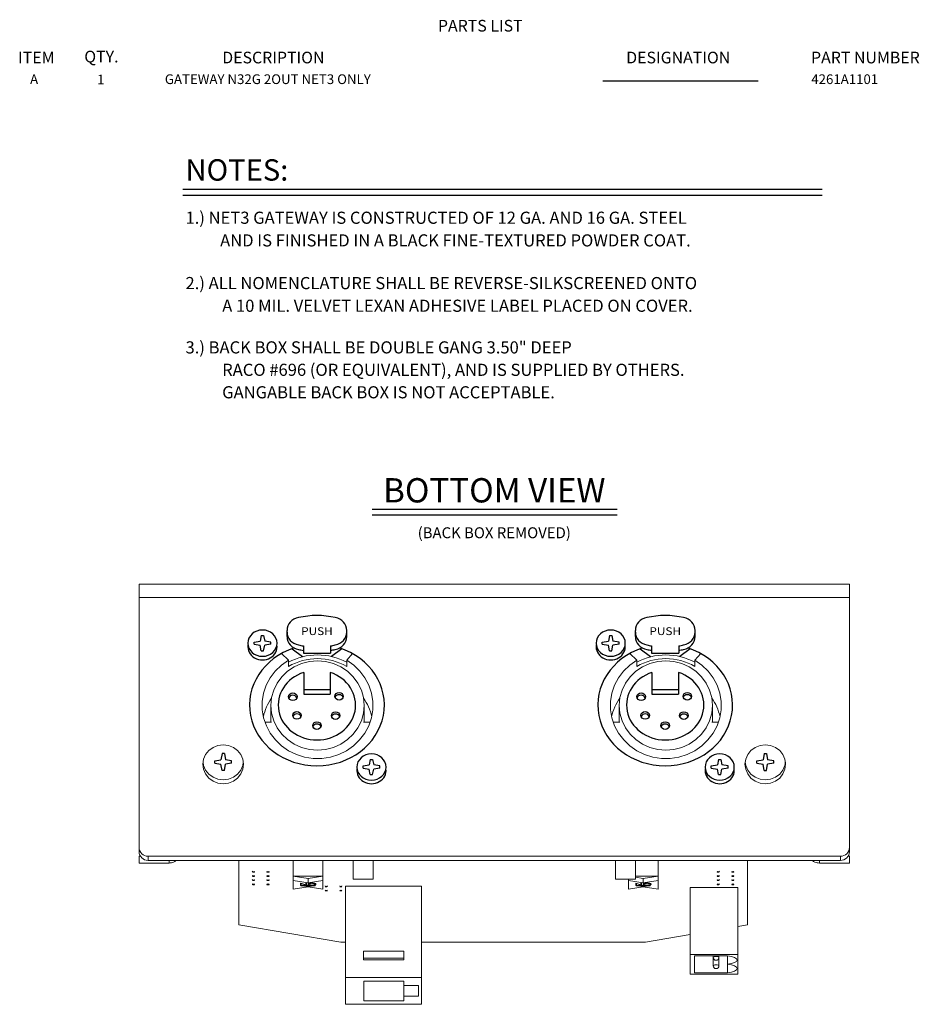
# Model space of a CAD drawing. Extents: x 0.6 to 19.3, y 0.6 to 13.9.
# Drawn here: x 13.1 to 19.3, y 7.2 to 13.9 of the extents above; entities that cross this region are included whole.
import ezdxf
from ezdxf.enums import TextEntityAlignment as Align

# ---------------------------------------------------------------- set-up
doc = ezdxf.new("R2010")
doc.units = 0
doc.header["$LTSCALE"] = 0.5
doc.header["$MEASUREMENT"] = 0
for name, color, linetype in [('4261A1101 - OUTPUT', 7, 'CONTINUOUS'), ('BACKBOX - FLUSH', 1, 'CONTINUOUS'), ('LIST', 1, 'CONTINUOUS'), ('OBJECT', 7, 'CONTINUOUS')]:
    doc.layers.add(name, color=color, linetype=linetype)
doc.styles.get("Standard").update_dxf_attribs({"font": 'SIMPLEX'})
doc.styles.add('SWISSB', font='swissb.ttf')

msp = doc.modelspace()

# ---------------------------------------------------------------- linework, layer by layer
at = {"layer": '4261A1101 - OUTPUT', "color": 1}
for p, q in [((15.5662, 10.5695), (17.2475, 10.5695)), ((15.5662, 10.5295), (17.2475, 10.5295))]:
    msp.add_line(p, q, dxfattribs=at)
at = {"layer": '4261A1101 - OUTPUT', "linetype": 'Continuous', "lineweight": 15}
for p, q in [((13.9675, 8.2192), (13.9675, 10.0552)), ((18.8425, 10.0552), (18.8425, 8.2192)), ((18.8425, 9.9625), (13.9675, 9.9625)), ((14.9443, 9.579), (14.9922, 9.5331)), ((14.9922, 9.49), (14.9922, 9.5331)), ((15.3922, 9.5331), (15.4319, 9.5789)), ((15.3922, 9.49), (15.3922, 9.5331)), ((17.3343, 9.579), (17.3822, 9.5331)), ((17.3822, 9.49), (17.3822, 9.5331)), ((17.7822, 9.5331), (17.8219, 9.5789)), ((17.7822, 9.49), (17.7822, 9.5331)), ((14.8722, 9.223), (14.8722, 9.1073)), ((15.5122, 9.1073), (15.5122, 9.223)), ((17.2622, 9.223), (17.2622, 9.1073)), ((17.9022, 9.1073), (17.9022, 9.223)), ((14.8314, 9.1073), (14.8769, 9.1073)), ((15.5074, 9.1073), (15.553, 9.1073)), ((17.2214, 9.1073), (17.2669, 9.1073)), ((17.8974, 9.1073), (17.943, 9.1073)), ((13.967, 8.1415), (13.967, 8.1895)), ((13.967, 8.1895), (13.9758, 8.1895)), ((14.0295, 8.1892), (14.0295, 8.1599)), ((18.7805, 8.1892), (14.0295, 8.1892)), ((18.7805, 8.1599), (18.7805, 8.1892)), ((18.843, 8.1895), (18.8341, 8.1895)), ((18.843, 8.1415), (18.843, 8.1895)), ((13.967, 8.1415), (14.174, 8.1415)), ((18.7805, 8.1599), (14.0295, 8.1599)), ((14.174, 8.1599), (14.174, 8.1415)), ((14.652, 7.7168), (14.652, 8.1599)), ((15.0245, 8.1599), (15.0245, 8.1289)), ((15.0245, 8.1289), (15.0255, 8.1289)), ((15.0255, 8.1599), (15.0255, 7.9627)), ((15.2285, 7.9627), (15.2285, 8.1599)), ((15.2285, 8.1289), (15.2295, 8.1289)), ((15.2295, 8.1289), (15.2295, 8.1599)), ((17.5285, 7.9627), (17.5285, 8.1599)), ((17.5285, 8.1289), (17.5295, 8.1289)), ((17.5295, 8.1289), (17.5295, 8.1599)), ((18.142, 8.1599), (18.142, 7.7168)), ((18.636, 8.1599), (18.636, 8.1415)), ((18.843, 8.1415), (18.636, 8.1415)), ((15.0255, 8.0524), (15.127, 8.0367)), ((15.2285, 8.0524), (15.0255, 8.0524)), ((15.127, 8.0367), (15.2285, 8.0524)), ((17.5285, 8.0524), (17.374, 8.0524)), ((17.374, 8.0449), (17.427, 8.0367)), ((17.427, 8.0367), (17.5285, 8.0524)), ((15.0255, 8.0218), (15.127, 8.0061)), ((15.127, 7.9783), (15.0255, 7.9627)), ((15.0758, 8.0048), (15.0768, 8.0048)), ((15.0758, 7.9886), (15.0758, 8.0048)), ((15.0758, 8.0039), (15.0768, 8.0039)), ((15.0804, 7.9886), (15.0758, 7.9886)), ((15.0768, 8.0048), (15.1112, 7.9929)), ((15.0768, 8.0039), (15.0768, 8.0048)), ((15.0768, 8.0039), (15.1112, 7.9919)), ((15.1754, 7.9869), (15.0785, 7.9869)), ((15.0785, 7.986), (15.0785, 7.9869)), ((15.1754, 7.986), (15.0785, 7.986)), ((15.0785, 7.986), (15.127, 7.9804)), ((15.1149, 7.9886), (15.0804, 8.0006)), ((15.0804, 8.0006), (15.0804, 7.9886)), ((15.1112, 8.0048), (15.1158, 8.0048)), ((15.1112, 7.9919), (15.1112, 8.0048)), ((15.1112, 8.0039), (15.1158, 8.0039)), ((15.1158, 7.9886), (15.1149, 7.9886)), ((15.1158, 8.0048), (15.1158, 7.9886)), ((15.1265, 7.9962), (15.1265, 7.9972)), ((15.127, 8.0367), (15.127, 8.0061)), ((15.127, 8.0061), (15.2285, 8.0218)), ((15.127, 7.9804), (15.1754, 7.986)), ((15.2285, 7.9627), (15.127, 7.9783)), ((15.1538, 8.0043), (15.1538, 8.0052)), ((15.154, 7.9898), (15.154, 7.9908)), ((15.1754, 7.986), (15.1754, 7.9869)), ((15.1813, 7.9963), (15.1813, 7.9973)), ((15.9049, 7.9826), (15.384, 7.9826)), ((15.384, 7.9826), (15.384, 7.1727)), ((15.436, 8.0319), (15.574, 8.0319)), ((15.9049, 7.1727), (15.9049, 7.9826)), ((17.236, 8.0319), (17.374, 8.0319)), ((17.3255, 8.0319), (17.3255, 7.9627)), ((17.3255, 8.0218), (17.427, 8.0061)), ((17.427, 7.9783), (17.3255, 7.9627)), ((17.3758, 8.0048), (17.3768, 8.0048)), ((17.3758, 7.9886), (17.3758, 8.0048)), ((17.3758, 8.0039), (17.3768, 8.0039)), ((17.3804, 7.9886), (17.3758, 7.9886)), ((17.3768, 8.0048), (17.4112, 7.9929)), ((17.3768, 8.0039), (17.3768, 8.0048)), ((17.3768, 8.0039), (17.4112, 7.9919)), ((17.4754, 7.9869), (17.3785, 7.9869)), ((17.3785, 7.986), (17.3785, 7.9869)), ((17.4754, 7.986), (17.3785, 7.986)), ((17.3785, 7.986), (17.427, 7.9804)), ((17.4149, 7.9886), (17.3804, 8.0006)), ((17.3804, 8.0006), (17.3804, 7.9886)), ((17.4112, 8.0048), (17.4158, 8.0048)), ((17.4112, 7.9919), (17.4112, 8.0048)), ((17.4112, 8.0039), (17.4158, 8.0039)), ((17.4158, 7.9886), (17.4149, 7.9886)), ((17.4158, 8.0048), (17.4158, 7.9886)), ((17.4265, 7.9962), (17.4265, 7.9972)), ((17.427, 8.0367), (17.427, 8.0061)), ((17.427, 8.0061), (17.5285, 8.0218)), ((17.427, 7.9804), (17.4754, 7.986)), ((17.5285, 7.9627), (17.427, 7.9783)), ((17.4538, 8.0043), (17.4538, 8.0052)), ((17.454, 7.9898), (17.454, 7.9908)), ((17.4754, 7.986), (17.4754, 7.9869)), ((17.4813, 7.9963), (17.4813, 7.9973)), ((17.7498, 7.9741), (17.7498, 7.3792)), ((18.0766, 7.9741), (17.7498, 7.9741)), ((18.0766, 7.3792), (18.0766, 7.9741)), ((15.352, 7.5987), (14.652, 7.7168)), ((18.142, 7.7168), (18.0766, 7.7058)), ((17.7498, 7.6506), (17.442, 7.5987)), ((15.384, 7.5987), (15.352, 7.5987)), ((17.442, 7.5987), (15.9049, 7.5987)), ((15.5085, 7.4781), (15.5085, 7.5376)), ((15.784, 7.5376), (15.5085, 7.5376)), ((15.784, 7.4781), (15.784, 7.5376)), ((18.0766, 7.515), (17.7498, 7.515)), ((18.0057, 7.5047), (17.7797, 7.5047)), ((17.7797, 7.5047), (17.7797, 7.3896)), ((18.0057, 7.5047), (18.0057, 7.3896)), ((15.5085, 7.4902), (15.784, 7.4902)), ((15.5085, 7.4781), (15.784, 7.4781)), ((17.7498, 7.3792), (18.0766, 7.3792)), ((17.7797, 7.3896), (18.0057, 7.3896)), ((15.9049, 7.3557), (15.384, 7.3557)), ((15.784, 7.3322), (15.509, 7.3322)), ((15.509, 7.3322), (15.509, 7.1962)), ((15.784, 7.1962), (15.784, 7.3322)), ((15.884, 7.3007), (15.784, 7.3007)), ((15.884, 7.2277), (15.884, 7.3007)), ((15.784, 7.2277), (15.884, 7.2277)), ((15.384, 7.1727), (15.9049, 7.1727)), ((15.509, 7.1962), (15.784, 7.1962))]:
    msp.add_line(p, q, dxfattribs=at)
at = {"layer": '4261A1101 - OUTPUT'}
for p, q in [((14.983, 9.7258), (14.983, 9.7376)), ((15.393, 9.7258), (15.393, 9.7376)), ((17.373, 9.7258), (17.373, 9.7376)), ((17.783, 9.7258), (17.783, 9.7376)), ((14.7564, 9.6572), (14.7983, 9.6641)), ((14.8059, 9.7018), (14.7983, 9.6641)), ((14.8059, 9.7018), (14.822, 9.7018)), ((14.822, 9.7018), (14.8296, 9.6641)), ((14.8715, 9.6572), (14.8296, 9.6641)), ((14.983, 9.6951), (14.983, 9.7226)), ((15.393, 9.6951), (15.393, 9.7226)), ((17.1464, 9.6572), (17.1883, 9.6641)), ((17.1959, 9.7018), (17.1883, 9.6641)), ((17.1959, 9.7018), (17.212, 9.7018)), ((17.212, 9.7018), (17.2196, 9.6641)), ((17.2615, 9.6572), (17.2196, 9.6641)), ((17.373, 9.6951), (17.373, 9.7226)), ((17.783, 9.6951), (17.783, 9.7226)), ((14.7564, 9.6428), (14.7564, 9.6572)), ((14.7564, 9.6428), (14.7983, 9.6359)), ((14.8059, 9.5982), (14.7983, 9.6359)), ((14.8059, 9.5982), (14.822, 9.5982)), ((14.822, 9.5982), (14.8296, 9.6359)), ((14.8715, 9.6428), (14.8296, 9.6359)), ((14.8715, 9.6428), (14.8715, 9.6572)), ((15.0169, 9.612), (15.0878, 9.5598)), ((15.095, 9.6312), (15.095, 9.5808)), ((15.281, 9.6312), (15.281, 9.5808)), ((15.359, 9.612), (15.2881, 9.5598)), ((17.1464, 9.6428), (17.1464, 9.6572)), ((17.1464, 9.6428), (17.1883, 9.6359)), ((17.1959, 9.5982), (17.1883, 9.6359)), ((17.1959, 9.5982), (17.212, 9.5982)), ((17.212, 9.5982), (17.2196, 9.6359)), ((17.2615, 9.6428), (17.2196, 9.6359)), ((17.2615, 9.6428), (17.2615, 9.6572)), ((17.4069, 9.612), (17.4778, 9.5598)), ((17.485, 9.6312), (17.485, 9.5808)), ((17.671, 9.6312), (17.671, 9.5808)), ((17.749, 9.612), (17.6781, 9.5598)), ((15.095, 9.5808), (15.281, 9.5808)), ((17.485, 9.5808), (17.671, 9.5808)), ((15.097, 9.4496), (15.097, 9.3004)), ((15.2789, 9.4496), (15.2789, 9.3004)), ((17.487, 9.4496), (17.487, 9.3004)), ((17.6689, 9.4496), (17.6689, 9.3004)), ((15.097, 9.3312), (15.2789, 9.3312)), ((17.487, 9.3312), (17.6689, 9.3312)), ((15.097, 9.3004), (15.2789, 9.3004)), ((17.487, 9.3004), (17.6689, 9.3004)), ((14.4874, 8.8432), (14.5293, 8.8509)), ((14.5369, 8.8928), (14.5293, 8.8509)), ((14.553, 8.8928), (14.5369, 8.8928)), ((14.553, 8.8928), (14.5606, 8.8509)), ((14.6025, 8.8432), (14.5606, 8.8509)), ((15.5539, 8.8522), (15.5463, 8.8145)), ((15.5539, 8.8522), (15.57, 8.8522)), ((15.57, 8.8522), (15.5776, 8.8145)), ((17.9439, 8.8522), (17.9363, 8.8145)), ((17.9439, 8.8522), (17.96, 8.8522)), ((17.96, 8.8522), (17.9676, 8.8145)), ((18.2074, 8.8432), (18.2493, 8.8509)), ((18.2569, 8.8928), (18.2493, 8.8509)), ((18.2569, 8.8928), (18.273, 8.8928)), ((18.273, 8.8928), (18.2806, 8.8509)), ((18.3225, 8.8432), (18.2806, 8.8509)), ((14.4874, 8.8272), (14.4874, 8.8432)), ((14.4874, 8.8272), (14.5293, 8.8195)), ((14.5369, 8.7776), (14.5293, 8.8195)), ((14.553, 8.7776), (14.5606, 8.8195)), ((14.6025, 8.8272), (14.5606, 8.8195)), ((14.6025, 8.8272), (14.6025, 8.8432)), ((15.5044, 8.8076), (15.5463, 8.8145)), ((15.5044, 8.7932), (15.5044, 8.8076)), ((15.5044, 8.7932), (15.5463, 8.7863)), ((15.5539, 8.7486), (15.5463, 8.7863)), ((15.57, 8.7486), (15.5776, 8.7863)), ((15.6195, 8.8076), (15.5776, 8.8145)), ((15.6195, 8.7932), (15.5776, 8.7863)), ((15.6195, 8.7932), (15.6195, 8.8076)), ((17.8944, 8.8076), (17.9363, 8.8145)), ((17.8944, 8.7932), (17.8944, 8.8076)), ((17.8944, 8.7932), (17.9363, 8.7863)), ((17.9439, 8.7486), (17.9363, 8.7863)), ((17.96, 8.7486), (17.9676, 8.7863)), ((18.0095, 8.8076), (17.9676, 8.8145)), ((18.0095, 8.7932), (17.9676, 8.7863)), ((18.0095, 8.7932), (18.0095, 8.8076)), ((18.2074, 8.8272), (18.2074, 8.8432)), ((18.2074, 8.8272), (18.2493, 8.8195)), ((18.2569, 8.7776), (18.2493, 8.8195)), ((18.273, 8.7776), (18.2806, 8.8195)), ((18.3225, 8.8272), (18.2806, 8.8195)), ((18.3225, 8.8272), (18.3225, 8.8432)), ((14.553, 8.7776), (14.5369, 8.7776)), ((15.5539, 8.7486), (15.57, 8.7486)), ((17.9439, 8.7486), (17.96, 8.7486)), ((18.2569, 8.7776), (18.273, 8.7776))]:
    msp.add_line(p, q, dxfattribs=at)
at = {"layer": '4261A1101 - OUTPUT', "lineweight": 15}
for p, q in [((14.7445, 8.0853), (14.747, 8.0822)), ((14.7445, 8.081), (14.747, 8.0793)), ((14.7445, 8.0566), (14.747, 8.0535)), ((14.7445, 8.0523), (14.747, 8.0506)), ((14.757, 8.0822), (14.747, 8.0822)), ((14.747, 8.0822), (14.747, 8.0793)), ((14.747, 8.0793), (14.757, 8.0793)), ((14.747, 8.0535), (14.747, 8.0506)), ((14.757, 8.0535), (14.747, 8.0535)), ((14.747, 8.0506), (14.757, 8.0506)), ((14.757, 8.0822), (14.7595, 8.0853)), ((14.757, 8.0793), (14.757, 8.0822)), ((14.757, 8.0793), (14.7595, 8.081)), ((14.757, 8.0535), (14.7595, 8.0566)), ((14.757, 8.0506), (14.757, 8.0535)), ((14.757, 8.0506), (14.7595, 8.0523)), ((14.8445, 8.0853), (14.847, 8.0822)), ((14.8445, 8.081), (14.847, 8.0793)), ((14.8445, 8.0566), (14.847, 8.0535)), ((14.8445, 8.0523), (14.847, 8.0506)), ((14.847, 8.0822), (14.847, 8.0793)), ((14.857, 8.0822), (14.847, 8.0822)), ((14.847, 8.0793), (14.857, 8.0793)), ((14.857, 8.0535), (14.847, 8.0535)), ((14.847, 8.0535), (14.847, 8.0506)), ((14.847, 8.0506), (14.857, 8.0506)), ((14.857, 8.0822), (14.8595, 8.0853)), ((14.857, 8.0793), (14.857, 8.0822)), ((14.857, 8.0793), (14.8595, 8.081)), ((14.857, 8.0535), (14.8595, 8.0566)), ((14.857, 8.0506), (14.857, 8.0535)), ((14.857, 8.0506), (14.8595, 8.0523)), ((17.9345, 8.0853), (17.937, 8.0822)), ((17.9345, 8.081), (17.937, 8.0793)), ((17.9345, 8.0566), (17.937, 8.0535)), ((17.9345, 8.0523), (17.937, 8.0506)), ((17.947, 8.0822), (17.937, 8.0822)), ((17.937, 8.0822), (17.937, 8.0793)), ((17.937, 8.0793), (17.947, 8.0793)), ((17.937, 8.0535), (17.937, 8.0506)), ((17.947, 8.0535), (17.937, 8.0535)), ((17.937, 8.0506), (17.947, 8.0506)), ((17.947, 8.0822), (17.9495, 8.0853)), ((17.947, 8.0793), (17.947, 8.0822)), ((17.947, 8.0793), (17.9495, 8.081)), ((17.947, 8.0535), (17.9495, 8.0566)), ((17.947, 8.0506), (17.947, 8.0535)), ((17.947, 8.0506), (17.9495, 8.0523)), ((18.0345, 8.0853), (18.037, 8.0822)), ((18.0345, 8.081), (18.037, 8.0793)), ((18.0345, 8.0566), (18.037, 8.0535)), ((18.0345, 8.0523), (18.037, 8.0506)), ((18.047, 8.0822), (18.037, 8.0822)), ((18.037, 8.0822), (18.037, 8.0793)), ((18.037, 8.0793), (18.047, 8.0793)), ((18.047, 8.0535), (18.037, 8.0535)), ((18.037, 8.0535), (18.037, 8.0506)), ((18.037, 8.0506), (18.047, 8.0506)), ((18.047, 8.0822), (18.0495, 8.0853)), ((18.047, 8.0793), (18.047, 8.0822)), ((18.047, 8.0793), (18.0495, 8.081)), ((18.047, 8.0535), (18.0495, 8.0566)), ((18.047, 8.0506), (18.047, 8.0535)), ((18.047, 8.0506), (18.0495, 8.0523)), ((14.7445, 8.0279), (14.747, 8.0248)), ((14.7445, 8.0236), (14.747, 8.0219)), ((14.7445, 7.9992), (14.747, 7.996)), ((14.7445, 7.9949), (14.747, 7.9932)), ((14.747, 8.0248), (14.747, 8.0219)), ((14.757, 8.0248), (14.747, 8.0248)), ((14.747, 8.0219), (14.757, 8.0219)), ((14.747, 7.996), (14.747, 7.9932)), ((14.757, 7.996), (14.747, 7.996)), ((14.747, 7.9932), (14.757, 7.9932)), ((14.757, 8.0248), (14.7595, 8.0279)), ((14.757, 8.0219), (14.757, 8.0248)), ((14.757, 8.0219), (14.7595, 8.0236)), ((14.757, 7.996), (14.7595, 7.9992)), ((14.757, 7.9932), (14.757, 7.996)), ((14.757, 7.9932), (14.7595, 7.9949)), ((14.8445, 8.0279), (14.847, 8.0248)), ((14.8445, 8.0236), (14.847, 8.0219)), ((14.8445, 7.9992), (14.847, 7.996)), ((14.8445, 7.9949), (14.847, 7.9932)), ((14.847, 8.0248), (14.847, 8.0219)), ((14.857, 8.0248), (14.847, 8.0248)), ((14.847, 8.0219), (14.857, 8.0219)), ((14.847, 7.996), (14.847, 7.9932)), ((14.857, 7.996), (14.847, 7.996)), ((14.847, 7.9932), (14.857, 7.9932)), ((14.857, 8.0248), (14.8595, 8.0279)), ((14.857, 8.0219), (14.857, 8.0248)), ((14.857, 8.0219), (14.8595, 8.0236)), ((14.857, 7.996), (14.8595, 7.9992)), ((14.857, 7.9932), (14.857, 7.996)), ((14.857, 7.9932), (14.8595, 7.9949)), ((15.247, 7.9817), (15.2445, 7.9848)), ((15.2445, 7.9805), (15.247, 7.9788)), ((15.257, 7.9817), (15.247, 7.9817)), ((15.247, 7.9817), (15.247, 7.9788)), ((15.247, 7.9788), (15.257, 7.9788)), ((15.257, 7.9817), (15.2595, 7.9848)), ((15.257, 7.9788), (15.257, 7.9817)), ((15.2595, 7.9805), (15.257, 7.9788)), ((15.347, 7.9817), (15.3445, 7.9848)), ((15.3445, 7.9805), (15.347, 7.9788)), ((15.347, 7.9817), (15.347, 7.9788)), ((15.357, 7.9817), (15.347, 7.9817)), ((15.347, 7.9788), (15.357, 7.9788)), ((15.357, 7.9817), (15.3595, 7.9848)), ((15.357, 7.9788), (15.357, 7.9817)), ((15.3595, 7.9805), (15.357, 7.9788)), ((17.9345, 8.0279), (17.937, 8.0248)), ((17.9345, 8.0236), (17.937, 8.0219)), ((17.9345, 7.9992), (17.937, 7.996)), ((17.9345, 7.9949), (17.937, 7.9932)), ((17.947, 8.0248), (17.937, 8.0248)), ((17.937, 8.0248), (17.937, 8.0219)), ((17.937, 8.0219), (17.947, 8.0219)), ((17.937, 7.996), (17.937, 7.9932)), ((17.947, 7.996), (17.937, 7.996)), ((17.937, 7.9932), (17.947, 7.9932)), ((17.947, 8.0248), (17.9495, 8.0279)), ((17.947, 8.0219), (17.947, 8.0248)), ((17.947, 8.0219), (17.9495, 8.0236)), ((17.947, 7.996), (17.9495, 7.9992)), ((17.947, 7.9932), (17.947, 7.996)), ((17.947, 7.9932), (17.9495, 7.9949)), ((18.0345, 8.0279), (18.037, 8.0248)), ((18.0345, 8.0236), (18.037, 8.0219)), ((18.0345, 7.9992), (18.037, 7.996)), ((18.0345, 7.9949), (18.037, 7.9932)), ((18.047, 8.0248), (18.037, 8.0248)), ((18.037, 8.0248), (18.037, 8.0219)), ((18.037, 8.0219), (18.047, 8.0219)), ((18.047, 7.996), (18.037, 7.996)), ((18.037, 7.996), (18.037, 7.9932)), ((18.037, 7.9932), (18.047, 7.9932)), ((18.047, 8.0248), (18.0495, 8.0279)), ((18.047, 8.0219), (18.047, 8.0248)), ((18.047, 8.0219), (18.0495, 8.0236)), ((18.047, 7.996), (18.0495, 7.9992)), ((18.047, 7.9932), (18.047, 7.996)), ((18.047, 7.9932), (18.0495, 7.9949)), ((15.247, 7.953), (15.2445, 7.9561)), ((15.2445, 7.9518), (15.247, 7.9501)), ((15.257, 7.953), (15.247, 7.953)), ((15.247, 7.953), (15.247, 7.9501)), ((15.247, 7.9501), (15.257, 7.9501)), ((15.257, 7.953), (15.2595, 7.9561)), ((15.257, 7.9501), (15.257, 7.953)), ((15.2595, 7.9518), (15.257, 7.9501)), ((15.347, 7.953), (15.3445, 7.9561)), ((15.3445, 7.9518), (15.347, 7.9501)), ((15.347, 7.953), (15.347, 7.9501)), ((15.357, 7.953), (15.347, 7.953)), ((15.347, 7.9501), (15.357, 7.9501)), ((15.357, 7.953), (15.3595, 7.9561)), ((15.357, 7.9501), (15.357, 7.953)), ((15.3595, 7.9518), (15.357, 7.9501))]:
    msp.add_line(p, q, dxfattribs=at)
at = {"layer": '4261A1101 - OUTPUT', "linetype": 'Continuous', "lineweight": 15, "flags": 128}
for points in [[(14.9922, 9.5331), (14.9441, 9.4994), (14.902, 9.4588), (14.8671, 9.4125), (14.8402, 9.3616), (14.822, 9.3072), (14.8128, 9.2508), (14.8129, 9.1937), (14.8224, 9.1373), (14.8409, 9.083), (14.868, 9.0322), (14.9031, 8.986), (14.9453, 8.9457), (14.9936, 8.9121), (15.0468, 8.8862), (15.1035, 8.8686), (15.1624, 8.8597), (15.222, 8.8597), (15.2809, 8.8686), (15.3376, 8.8862), (15.3907, 8.9121), (15.439, 8.9457), (15.4812, 8.986), (15.5163, 9.0322), (15.5435, 9.083), (15.562, 9.1373), (15.5714, 9.1937), (15.5716, 9.2508), (15.5624, 9.3072), (15.5441, 9.3616), (15.5172, 9.4125), (15.4823, 9.4588), (15.4403, 9.4994), (15.3922, 9.5331)], [(15.5122, 9.223), (15.5073, 9.2763), (15.4929, 9.3279), (15.4693, 9.3763), (15.4373, 9.4201), (15.3979, 9.4578), (15.3522, 9.4885), (15.3016, 9.5111), (15.2477, 9.5249), (15.1922, 9.5296), (15.1366, 9.5249), (15.0827, 9.5111), (15.0322, 9.4885), (14.9865, 9.4578), (14.947, 9.4201), (14.915, 9.3763), (14.8915, 9.3279), (14.877, 9.2763), (14.8722, 9.223), (14.877, 9.1698), (14.8915, 9.1182), (14.915, 9.0698), (14.947, 9.026), (14.9865, 8.9882), (15.0322, 8.9576), (15.0827, 8.935), (15.1366, 8.9212), (15.1922, 8.9165), (15.2477, 8.9212), (15.3016, 8.935), (15.3522, 8.9576), (15.3979, 8.9882), (15.4373, 9.026), (15.4693, 9.0698), (15.4929, 9.1182), (15.5073, 9.1698), (15.5122, 9.223)], [(17.3822, 9.5331), (17.3341, 9.4994), (17.292, 9.4588), (17.2571, 9.4125), (17.2302, 9.3616), (17.212, 9.3072), (17.2028, 9.2508), (17.2029, 9.1937), (17.2124, 9.1373), (17.2309, 9.083), (17.258, 9.0322), (17.2931, 8.986), (17.3353, 8.9457), (17.3836, 8.9121), (17.4368, 8.8862), (17.4935, 8.8686), (17.5524, 8.8597), (17.612, 8.8597), (17.6709, 8.8686), (17.7276, 8.8862), (17.7807, 8.9121), (17.829, 8.9457), (17.8712, 8.986), (17.9063, 9.0322), (17.9335, 9.083), (17.952, 9.1373), (17.9614, 9.1937), (17.9616, 9.2508), (17.9524, 9.3072), (17.9341, 9.3616), (17.9072, 9.4125), (17.8723, 9.4588), (17.8303, 9.4994), (17.7822, 9.5331)], [(17.9022, 9.223), (17.8973, 9.2763), (17.8829, 9.3279), (17.8593, 9.3763), (17.8273, 9.4201), (17.7879, 9.4578), (17.7422, 9.4885), (17.6916, 9.5111), (17.6377, 9.5249), (17.5822, 9.5296), (17.5266, 9.5249), (17.4727, 9.5111), (17.4222, 9.4885), (17.3765, 9.4578), (17.337, 9.4201), (17.305, 9.3763), (17.2815, 9.3279), (17.267, 9.2763), (17.2622, 9.223), (17.267, 9.1698), (17.2815, 9.1182), (17.305, 9.0698), (17.337, 9.026), (17.3765, 8.9882), (17.4222, 8.9576), (17.4727, 8.935), (17.5266, 8.9212), (17.5822, 8.9165), (17.6377, 8.9212), (17.6916, 8.935), (17.7422, 8.9576), (17.7879, 8.9882), (17.8273, 9.026), (17.8593, 9.0698), (17.8829, 9.1182), (17.8973, 9.1698), (17.9022, 9.223)], [(14.545, 8.686), (14.5089, 8.6905), (14.4752, 8.7039), (14.4463, 8.7251), (14.4242, 8.7528), (14.4102, 8.785), (14.4055, 8.8196), (14.4102, 8.8542), (14.4242, 8.8864), (14.4463, 8.9141), (14.4752, 8.9353), (14.5089, 8.9487), (14.545, 8.9532), (14.5811, 8.9487), (14.6147, 8.9353), (14.6436, 8.9141), (14.6658, 8.8864), (14.6797, 8.8542), (14.6845, 8.8196), (14.6797, 8.785), (14.6658, 8.7528), (14.6436, 8.7251), (14.6147, 8.7039), (14.5811, 8.6905), (14.545, 8.686)], [(18.265, 8.686), (18.3011, 8.6905), (18.3347, 8.7039), (18.3636, 8.7251), (18.3858, 8.7528), (18.3997, 8.785), (18.4045, 8.8196), (18.3997, 8.8542), (18.3858, 8.8864), (18.3636, 8.9141), (18.3347, 8.9353), (18.3011, 8.9487), (18.265, 8.9532), (18.2289, 8.9487), (18.1952, 8.9353), (18.1663, 8.9141), (18.1442, 8.8864), (18.1302, 8.8542), (18.1255, 8.8196), (18.1302, 8.785), (18.1442, 8.7528), (18.1663, 8.7251), (18.1952, 8.7039), (18.2289, 8.6905), (18.265, 8.686)], [(14.545, 8.7129), (14.5089, 8.7175), (14.4752, 8.7308), (14.4463, 8.752), (14.4242, 8.7797), (14.4102, 8.812), (14.4073, 8.8331)], [(14.6826, 8.8331), (14.6797, 8.812), (14.6658, 8.7797), (14.6436, 8.752), (14.6147, 8.7308), (14.5811, 8.7175), (14.545, 8.7129)], [(18.1273, 8.8331), (18.1302, 8.812), (18.1442, 8.7797), (18.1663, 8.752), (18.1952, 8.7308), (18.2289, 8.7175), (18.265, 8.7129)], [(18.265, 8.7129), (18.3011, 8.7175), (18.3347, 8.7308), (18.3636, 8.752), (18.3858, 8.7797), (18.3997, 8.812), (18.4026, 8.8331)], [(17.9073, 7.4947), (17.9088, 7.4969), (17.913, 7.4988), (17.9194, 7.5), (17.927, 7.5005), (17.9345, 7.5), (17.9409, 7.4988), (17.9451, 7.4969), (17.9466, 7.4947)], [(18.0057, 7.4471), (18.0328, 7.4518), (18.0541, 7.4585), (18.0677, 7.4668), (18.0723, 7.4759), (18.0677, 7.485), (18.0541, 7.4933), (18.0328, 7.5), (18.0057, 7.5047)], [(17.9073, 7.4372), (17.9088, 7.4394), (17.913, 7.4412), (17.9194, 7.4425), (17.927, 7.4429), (17.9345, 7.4425), (17.9409, 7.4412), (17.9451, 7.4394), (17.9466, 7.4372)], [(18.0057, 7.3896), (18.0328, 7.3942), (18.0541, 7.401), (18.0677, 7.4093), (18.0723, 7.4183), (18.0677, 7.4274), (18.0541, 7.4357), (18.0328, 7.4425), (18.0057, 7.4471)]]:
    msp.add_lwpolyline(points, dxfattribs=at)
at = {"layer": '4261A1101 - OUTPUT', "linetype": 'Continuous', "lineweight": 15}
for centre, radius, start, end in [((15.1922, 9.1476), 0.4218, 61.69185, 118.30815), ((15.1922, 9.1501), 0.3944, 59.53146, 120.46854), ((17.5822, 9.1476), 0.4218, 61.69185, 118.30815), ((17.5822, 9.1501), 0.3944, 59.53146, 120.46854), ((15.1679, 9.0676), 0.3565, 144.85791, 167.25677), ((15.2164, 9.0676), 0.3565, 12.70974, 35.35171), ((17.5579, 9.0676), 0.3565, 144.85791, 167.25677), ((17.6064, 9.0676), 0.3565, 12.70974, 35.35171), ((14.0281, 8.2498), 0.0607, 181.30811, 271.25094), ((18.7818, 8.2498), 0.0607, 268.74908, 358.6919), ((14.0281, 8.2206), 0.0607, 181.30811, 271.25094), ((18.7818, 8.2206), 0.0607, 268.74908, 358.6919), ((17.927, 7.4947), 0.0197, 180, 359.99998), ((17.927, 7.4372), 0.0197, 180, 359.99998)]:
    msp.add_arc(centre, radius, start, end, dxfattribs=at)
at = {"layer": '4261A1101 - OUTPUT'}
for centre, major_axis, start_param, end_param in [((15.083, 9.7376), (0.1, 0), 1.78264, 3.141593), ((15.188, 9.3892), (-0.501, 0), 4.458132, 4.966646), ((15.293, 9.7376), (-0.1, 0), 3.141593, 4.500545), ((17.473, 9.7376), (0.1, 0), 1.78264, 3.141593), ((17.578, 9.3892), (-0.501, 0), 4.458132, 4.966646), ((17.683, 9.7376), (-0.1, 0), 3.141593, 4.500545), ((14.814, 9.65), (-0.1001, 0), 3.141593, 9.424778), ((17.204, 9.65), (-0.1001, 0), 3.141593, 9.424778), ((15.083, 9.7258), (-0.1, 0), 0, 1.358953), ((15.083, 9.6951), (-0.1, 0), 0, 1.358953), ((15.293, 9.7258), (0.1, 0), -1.358953, 0), ((15.293, 9.6951), (0.1, 0), -1.358953, 0), ((17.473, 9.7258), (-0.1, 0), 0, 1.358953), ((17.473, 9.6951), (-0.1, 0), 0, 1.358953), ((17.683, 9.7258), (0.1, 0), -1.358953, 0), ((17.683, 9.6951), (0.1, 0), -1.358953, 0), ((15.188, 9.2252), (0.4625, 0), 1.913182, 7.511596), ((14.814, 9.6256), (-0.1001, 0), 6.147093, 9.56087), ((15.188, 10.0743), (-0.501, 0), 1.316539, 1.384102), ((15.188, 10.0436), (-0.501, 0), 1.316539, 1.384102), ((15.188, 10.0743), (-0.501, 0), 1.757491, 1.825054), ((15.188, 10.0436), (-0.501, 0), 1.757491, 1.825054), ((17.578, 9.2252), (0.4625, 0), 1.913182, 7.511596), ((17.204, 9.6256), (-0.1001, 0), 6.147093, 9.56087), ((17.578, 10.0743), (-0.501, 0), 1.316539, 1.384102), ((17.578, 10.0436), (-0.501, 0), 1.316539, 1.384102), ((17.578, 10.0743), (-0.501, 0), 1.757491, 1.825054), ((17.578, 10.0436), (-0.501, 0), 1.757491, 1.825054), ((15.188, 9.2252), (0.2654, 0), 1.92073, 7.504048), ((17.578, 9.2252), (0.2654, 0), 1.92073, 7.504048), ((15.0224, 9.2827), (-0.0292, 0), 3.141593, 9.424778), ((15.0224, 9.2668), (-0.0292, 0), 3.448424, 5.976354), ((15.3398, 9.2705), (-0.0292, 0), 3.448424, 5.976354), ((17.4124, 9.2827), (-0.0292, 0), 3.141593, 9.424778), ((17.4124, 9.2668), (-0.0292, 0), 3.448424, 5.976354), ((17.7298, 9.2705), (-0.0292, 0), 3.448424, 5.976354), ((15.0507, 9.1386), (-0.0292, 0), 3.448424, 5.976354), ((15.3161, 9.1375), (-0.0292, 0), 3.448424, 5.976354), ((17.4407, 9.1386), (-0.0292, 0), 3.448424, 5.976354), ((17.7061, 9.1375), (-0.0292, 0), 3.448424, 5.976354), ((15.188, 9.0847), (-0.0292, 0), 3.141593, 9.424778), ((15.188, 9.0688), (-0.0292, 0), 3.448424, 5.976354), ((17.578, 9.0847), (-0.0292, 0), 3.141593, 9.424778), ((17.578, 9.0688), (-0.0292, 0), 3.448424, 5.976354), ((15.562, 8.8004), (-0.1001, 0), 3.141593, 9.424778), ((17.952, 8.8004), (-0.1001, 0), 3.141593, 9.424778), ((15.562, 8.776), (-0.1001, 0), 6.147093, 9.56087), ((17.952, 8.776), (-0.1001, 0), 6.147093, 9.56087)]:
    msp.add_ellipse(centre, major_axis=major_axis, ratio=0.9, start_param=start_param, end_param=end_param, dxfattribs=at)
for centre in [(15.3398, 9.2863), (17.7298, 9.2863), (15.0507, 9.1545), (15.3161, 9.1534), (17.4407, 9.1545), (17.7061, 9.1534)]:
    msp.add_ellipse(centre, major_axis=(0.0292, 0), ratio=0.9, dxfattribs=at)
at = {"layer": '4261A1101 - OUTPUT', "linetype": 'Continuous', "lineweight": 15}
for points in [[(18.8425, 10.0552), (13.9675, 10.0552)], [(15.436, 8.1599), (15.436, 8.0319)], [(15.574, 8.0319), (15.574, 8.1599)], [(17.236, 8.1599), (17.236, 8.0319)], [(17.374, 8.0319), (17.374, 8.1599)], [(17.9073, 7.5047), (17.9073, 7.4947)], [(17.9466, 7.4947), (17.9466, 7.5047)], [(17.9073, 7.4947), (17.9073, 7.4372)], [(17.9466, 7.4372), (17.9466, 7.4947)]]:
    msp.add_open_spline(points, degree=1, dxfattribs=at)
for points, knots in [([(14.2227, 8.1599), (14.2168, 8.1552), (14.2026, 8.1441), (14.1845, 8.1424), (14.174, 8.1415)], [0, 0, 0, 0, 0.419625, 1, 1, 1, 1]), ([(18.5872, 8.1599), (18.5931, 8.1552), (18.6073, 8.1441), (18.6254, 8.1424), (18.636, 8.1415)], [0, 0, 0, 0, 0.419626, 1, 1, 1, 1]), ([(15.1265, 7.9972), (15.127, 7.9984), (15.1279, 8.0007), (15.1353, 8.0034), (15.1443, 8.005), (15.1506, 8.0051), (15.1538, 8.0052)], [0, 0, 0, 0, 0.279625, 0.559352, 0.779583, 1, 1, 1, 1]), ([(15.1265, 7.9962), (15.127, 7.9974), (15.1279, 7.9998), (15.1353, 8.0024), (15.1443, 8.004), (15.1506, 8.0042), (15.1538, 8.0043)], [0, 0, 0, 0, 0.279625, 0.559352, 0.779583, 1, 1, 1, 1]), ([(15.1542, 7.9882), (15.1501, 7.9884), (15.142, 7.9886), (15.1329, 7.9908), (15.1273, 7.9934), (15.1268, 7.9953), (15.1265, 7.9962)], [0, 0, 0, 0, 0.279742, 0.559338, 0.779573, 1, 1, 1, 1]), ([(15.154, 8.0027), (15.1507, 8.0026), (15.1441, 8.0024), (15.1364, 8.0007), (15.1319, 7.9985), (15.1314, 7.997), (15.1312, 7.9962)], [0, 0, 0, 0, 0.279813, 0.559357, 0.779636, 1, 1, 1, 1]), ([(15.1312, 7.9972), (15.1316, 7.9962), (15.1324, 7.9943), (15.1387, 7.9922), (15.1462, 7.991), (15.1514, 7.9908), (15.154, 7.9908)], [0, 0, 0, 0, 0.2794655, 0.5588583, 0.7794783, 1, 1, 1, 1]), ([(15.1312, 7.9962), (15.1316, 7.9953), (15.1324, 7.9933), (15.1387, 7.9912), (15.1462, 7.99), (15.1514, 7.9899), (15.154, 7.9898)], [0, 0, 0, 0, 0.279466, 0.558858, 0.779478, 1, 1, 1, 1]), ([(15.1538, 8.0052), (15.1578, 8.0051), (15.1659, 8.0048), (15.1749, 8.0027), (15.1804, 8.0001), (15.181, 7.9982), (15.1813, 7.9973)], [0, 0, 0, 0, 0.279664, 0.559354, 0.779637, 1, 1, 1, 1]), ([(15.1538, 8.0043), (15.1578, 8.0041), (15.1659, 8.0039), (15.1749, 8.0017), (15.1804, 7.9991), (15.181, 7.9972), (15.1813, 7.9963)], [0, 0, 0, 0, 0.2796641, 0.5593541, 0.7796371, 1, 1, 1, 1]), ([(15.1766, 7.9963), (15.1762, 7.9973), (15.1754, 7.9992), (15.1691, 8.0013), (15.1617, 8.0025), (15.1566, 8.0026), (15.154, 8.0027)], [0, 0, 0, 0, 0.279406, 0.559072, 0.779459, 1, 1, 1, 1]), ([(15.154, 7.9908), (15.1573, 7.9909), (15.1639, 7.9911), (15.1714, 7.9928), (15.1759, 7.995), (15.1764, 7.9965), (15.1766, 7.9973)], [0, 0, 0, 0, 0.2796355, 0.5593394, 0.7796259, 1, 1, 1, 1]), ([(15.154, 7.9898), (15.1573, 7.9899), (15.1639, 7.9902), (15.1714, 7.9919), (15.1759, 7.994), (15.1764, 7.9956), (15.1766, 7.9963)], [0, 0, 0, 0, 0.2796355, 0.5593395, 0.7796259, 1, 1, 1, 1]), ([(15.1813, 7.9963), (15.1808, 7.9951), (15.1798, 7.9928), (15.1727, 7.9901), (15.1637, 7.9885), (15.1574, 7.9883), (15.1542, 7.9882)], [0, 0, 0, 0, 0.279731, 0.559327, 0.779681, 1, 1, 1, 1]), ([(17.4265, 7.9972), (17.427, 7.9984), (17.4279, 8.0007), (17.4353, 8.0034), (17.4443, 8.005), (17.4506, 8.0051), (17.4538, 8.0052)], [0, 0, 0, 0, 0.279624, 0.55935, 0.779578, 1, 1, 1, 1]), ([(17.4265, 7.9962), (17.427, 7.9974), (17.4279, 7.9998), (17.4353, 8.0024), (17.4443, 8.004), (17.4506, 8.0042), (17.4538, 8.0043)], [0, 0, 0, 0, 0.279624, 0.55935, 0.779578, 1, 1, 1, 1]), ([(17.4542, 7.9882), (17.4501, 7.9884), (17.442, 7.9886), (17.4329, 7.9908), (17.4273, 7.9934), (17.4268, 7.9953), (17.4265, 7.9962)], [0, 0, 0, 0, 0.279743, 0.559335, 0.779571, 1, 1, 1, 1]), ([(17.454, 8.0027), (17.4507, 8.0026), (17.4441, 8.0024), (17.4364, 8.0007), (17.4319, 7.9985), (17.4314, 7.997), (17.4312, 7.9962)], [0, 0, 0, 0, 0.27981, 0.559354, 0.779637, 1, 1, 1, 1]), ([(17.4312, 7.9972), (17.4316, 7.9962), (17.4324, 7.9943), (17.4387, 7.9922), (17.4462, 7.991), (17.4514, 7.9908), (17.454, 7.9908)], [0, 0, 0, 0, 0.279465, 0.55886, 0.779482, 1, 1, 1, 1]), ([(17.4312, 7.9962), (17.4316, 7.9953), (17.4324, 7.9933), (17.4387, 7.9912), (17.4462, 7.99), (17.4514, 7.9899), (17.454, 7.9898)], [0, 0, 0, 0, 0.2794656, 0.55886, 0.7794821, 1, 1, 1, 1]), ([(17.4538, 8.0052), (17.4578, 8.0051), (17.4659, 8.0048), (17.4749, 8.0027), (17.4804, 8.0001), (17.481, 7.9982), (17.4813, 7.9973)], [0, 0, 0, 0, 0.2796603, 0.559353, 0.7796362, 1, 1, 1, 1]), ([(17.4538, 8.0043), (17.4578, 8.0041), (17.4659, 8.0039), (17.4749, 8.0017), (17.4804, 7.9991), (17.481, 7.9972), (17.4813, 7.9963)], [0, 0, 0, 0, 0.27966, 0.559353, 0.779636, 1, 1, 1, 1]), ([(17.4766, 7.9963), (17.4762, 7.9973), (17.4754, 7.9992), (17.4691, 8.0013), (17.4617, 8.0025), (17.4566, 8.0026), (17.454, 8.0027)], [0, 0, 0, 0, 0.279407, 0.559073, 0.779455, 1, 1, 1, 1]), ([(17.454, 7.9908), (17.4573, 7.9909), (17.4639, 7.9911), (17.4714, 7.9928), (17.4759, 7.995), (17.4764, 7.9965), (17.4766, 7.9973)], [0, 0, 0, 0, 0.279634, 0.559342, 0.779625, 1, 1, 1, 1]), ([(17.454, 7.9898), (17.4573, 7.9899), (17.4639, 7.9902), (17.4714, 7.9919), (17.4759, 7.994), (17.4764, 7.9956), (17.4766, 7.9963)], [0, 0, 0, 0, 0.279634, 0.559343, 0.779625, 1, 1, 1, 1]), ([(17.4813, 7.9963), (17.4808, 7.9951), (17.4798, 7.9928), (17.4727, 7.9901), (17.4637, 7.9885), (17.4574, 7.9883), (17.4542, 7.9882)], [0, 0, 0, 0, 0.279731, 0.559326, 0.779681, 1, 1, 1, 1])]:
    msp.add_open_spline(points, degree=3, knots=knots, dxfattribs=at)
at = {"layer": 'OBJECT'}
for p, q in [((17.1501, 13.5068), (18.2153, 13.5068)), ((14.2678, 12.7641), (18.6559, 12.7641)), ((14.2678, 12.7241), (18.6559, 12.7241))]:
    msp.add_line(p, q, dxfattribs=at)

# ---------------------------------------------------------------- texts
at = {"layer": '4261A1101 - OUTPUT'}
for s, height, p in [('GATEWAY N32G 2OUT NET3 ONLY', 0.066667, (14.1442, 13.4858)), ('4261A1101', 0.06667, (18.5803, 13.4858))]:
    msp.add_text(s, height=height, dxfattribs=at).set_placement(p)
at = {"layer": '4261A1101 - OUTPUT', "color": 1}
for s, height, p in [('BOTTOM VIEW', 0.166667, (16.405, 10.6155)), ('(BACK BOX REMOVED)', 0.075, (16.405, 10.37))]:
    msp.add_text(s, height=height, dxfattribs=at).set_placement(p, align=Align.CENTER)
at = {"layer": '4261A1101 - OUTPUT', "width": 1.111111}
for p in [(15.188, 9.7058), (17.578, 9.7058)]:
    msp.add_text('PUSH', height=0.05346, dxfattribs=at).set_placement(p, align=Align.CENTER)
at = {"layer": 'BACKBOX - FLUSH'}
for s, p in [('3.) BACK BOX SHALL BE DOUBLE GANG 3.50" DEEP', (14.2862, 11.6376)), ('RACO #696 (OR EQUIVALENT), AND IS SUPPLIED BY OTHERS.', (14.5377, 11.4838)), ('GANGABLE BACK BOX IS NOT ACCEPTABLE.', (14.5377, 11.3297))]:
    msp.add_text(s, height=0.083333, dxfattribs=at).set_placement(p)
at = {"layer": 'LIST', "style": 'SWISSB'}
for s, p in [('PARTS LIST', (16.0183, 13.8459)), ('QTY.', (13.5916, 13.6342)), ('ITEM', (13.1371, 13.6277)), ('DESCRIPTION', (14.5382, 13.6277)), ('DESIGNATION', (17.3103, 13.6277)), ('PART NUMBER', (18.5787, 13.6277))]:
    msp.add_text(s, height=0.08, dxfattribs=at).set_placement(p)
at = {"layer": 'OBJECT'}
for s, p in [('A', (13.247, 13.4855)), ('1', (13.7049, 13.4834))]:
    msp.add_text(s, height=0.0667, dxfattribs=at).set_placement(p, align=Align.CENTER)
for s, height, p in [('NOTES:', 0.14667, (14.286, 12.8232)), ('1.) NET3 GATEWAY IS CONSTRUCTED OF 12 GA. AND 16 GA. STEEL', 0.083333, (14.2862, 12.527)), ('AND IS FINISHED IN A BLACK FINE-TEXTURED POWDER COAT.', 0.083333, (14.5237, 12.3716)), ('2.) ALL NOMENCLATURE SHALL BE REVERSE-SILKSCREENED ONTO', 0.083333, (14.2862, 12.0787)), ('A 10 MIL. VELVET LEXAN ADHESIVE LABEL PLACED ON COVER.', 0.083333, (14.5382, 11.9233))]:
    msp.add_text(s, height=height, dxfattribs=at).set_placement(p)

doc.saveas('drawing.dxf')
